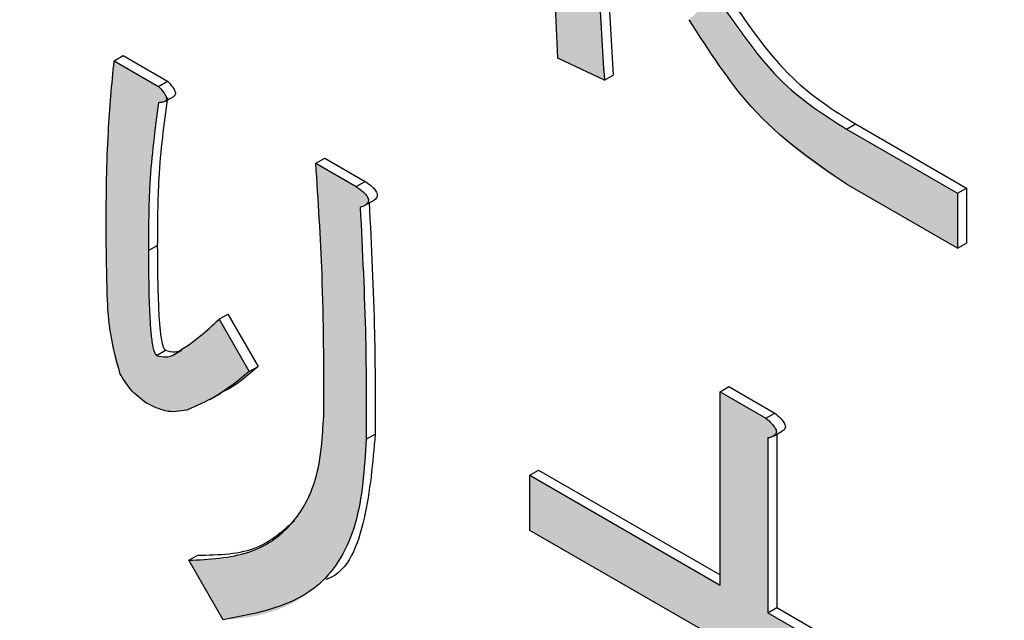
# Model space of a CAD drawing. Units: millimetres. Extents: x 6 to 589, y 9 to 411.
# Drawn here: x 263 to 264, y 296 to 297 of the extents above; entities that cross this region are included whole.
import ezdxf

# ---------------------------------------------------------------- set-up
doc = ezdxf.new("R2010")
doc.units = ezdxf.units.MM

msp = doc.modelspace()

# ---------------------------------------------------------------- hatches: boundary and pattern name
at = {"linetype": 'Continuous'}
h = msp.add_hatch(color=7, dxfattribs=at)
edge = h.paths.add_edge_path(flags=0)
edge.add_line((263.343828, 296.919931), (263.405013, 296.890753))
edge.add_spline(control_points=[(263.405013, 296.890753), (263.402585, 296.927263), (263.400299, 296.963785), (263.398553, 297.000334), (263.397249, 297.027617), (263.396189, 297.054914), (263.395504, 297.08222), (263.394819, 297.109525), (263.394494, 297.13684), (263.394372, 297.164153)], knot_values=[0, 0, 0, 0, 0.00032931, 0.00032931, 0.00032931, 0.00057514, 0.00057514, 0.00057514, 0.00082096, 0.00082096, 0.00082096, 0.00082096], weights=[1, 1, 1, 1, 1, 1, 1, 1, 1, 1], degree=3, periodic=0)
edge.add_spline(control_points=[(263.394372, 297.164153), (263.394614, 297.194837), (263.395905, 297.225537), (263.398402, 297.25612), (263.400889, 297.286595), (263.404089, 297.317023), (263.40811, 297.347334), (263.411971, 297.376444), (263.416374, 297.405482), (263.420974, 297.434484)], knot_values=[0, 0, 0, 0, 0.00027617, 0.00027617, 0.00027617, 0.00055124, 0.00055124, 0.00055124, 0.00081536, 0.00081536, 0.00081536, 0.00081536], weights=[1, 1, 1, 1, 1, 1, 1, 1, 1, 1], degree=3, periodic=0)
edge.add_spline(control_points=[(263.420974, 297.434484), (263.423527, 297.435135), (263.426128, 297.435793), (263.428458, 297.437022), (263.429602, 297.437626), (263.430698, 297.438368), (263.431607, 297.439288), (263.43214, 297.439828), (263.432603, 297.440453), (263.432936, 297.441135), (263.433297, 297.441875), (263.43352, 297.442698), (263.433591, 297.443519), (263.433662, 297.444335), (263.433582, 297.44517), (263.433406, 297.44597), (263.433042, 297.447626), (263.432299, 297.44921), (263.431385, 297.450638), (263.428073, 297.455822), (263.423041, 297.45973), (263.418314, 297.463667)], knot_values=[0, 0, 0, 0, 0.00002371, 0.00002371, 0.00002371, 0.00003531, 0.00003531, 0.00003531, 0.0000421, 0.0000421, 0.0000421, 0.0000495, 0.0000495, 0.0000495, 0.00005683, 0.00005683, 0.00005683, 0.00007214, 0.00007214, 0.00007214, 0.00012829, 0.00012829, 0.00012829, 0.00012829], weights=[1, 1, 1, 1, 1, 1, 1, 1, 1, 1, 1, 1, 1, 1, 1, 1, 1, 1, 1, 1, 1, 1], degree=3, periodic=0)
edge.add_line((263.418314, 297.463667), (263.36511, 297.509741))
edge.add_spline(control_points=[(263.36511, 297.509741), (263.359327, 297.474812), (263.354016, 297.439793), (263.349676, 297.404655), (263.345347, 297.369612), (263.341834, 297.33445), (263.339477, 297.299219), (263.337222, 297.265512), (263.336153, 297.231719), (263.335848, 297.197939)], knot_values=[0, 0, 0, 0, 0.00031864, 0.00031864, 0.00031864, 0.00063645, 0.00063645, 0.00063645, 0.00094053, 0.00094053, 0.00094053, 0.00094053], weights=[1, 1, 1, 1, 1, 1, 1, 1, 1, 1], degree=3, periodic=0)
edge.add_spline(control_points=[(263.335848, 297.197939), (263.335891, 297.16107), (263.336396, 297.124198), (263.337373, 297.087342), (263.338113, 297.059429), (263.339132, 297.031523), (263.3402, 297.003621), (263.341268, 296.975718), (263.342497, 296.947822), (263.343828, 296.919931)], knot_values=[0, 0, 0, 0, 0.00033182, 0.00033182, 0.00033182, 0.00058311, 0.00058311, 0.00058311, 0.00083441, 0.00083441, 0.00083441, 0.00083441], weights=[1, 1, 1, 1, 1, 1, 1, 1, 1, 1], degree=3, periodic=0)
h = msp.add_hatch(color=7, dxfattribs=at)
edge = h.paths.add_edge_path(flags=0)
edge.add_line((263.724239, 296.753571), (263.870551, 296.669107))
edge.add_line((263.870551, 296.669107), (263.870551, 296.741809))
edge.add_line((263.870551, 296.741809), (263.724239, 296.826273))
edge.add_spline(control_points=[(263.724239, 296.826273), (263.691187, 296.845379), (263.659886, 296.868392), (263.632981, 296.895478), (263.617093, 296.911473), (263.602424, 296.928728), (263.588829, 296.946713), (263.575252, 296.964674), (263.563086, 296.983692), (263.551325, 297.002892)], knot_values=[0, 0, 0, 0, 0.00034359, 0.00034359, 0.00034359, 0.00054502, 0.00054502, 0.00054502, 0.00074611, 0.00074611, 0.00074611, 0.00074611], weights=[1, 1, 1, 1, 1, 1, 1, 1, 1, 1], degree=3, periodic=0)
edge.add_line((263.551325, 297.002892), (263.516742, 296.970634))
edge.add_spline(control_points=[(263.516742, 296.970634), (263.53997, 296.930166), (263.566898, 296.891425), (263.598059, 296.856696), (263.61626, 296.836412), (263.635947, 296.817336), (263.657032, 296.800069), (263.678108, 296.782809), (263.700757, 296.76738), (263.724239, 296.753571)], knot_values=[0, 0, 0, 0, 0.00041994, 0.00041994, 0.00041994, 0.00066437, 0.00066437, 0.00066437, 0.00090873, 0.00090873, 0.00090873, 0.00090873], weights=[1, 1, 1, 1, 1, 1, 1, 1, 1, 1], degree=3, periodic=0)
h = msp.add_hatch(color=7, dxfattribs=at)
edge = h.paths.add_edge_path(flags=0)
edge.add_spline(control_points=[(262.854349, 296.455689), (262.863124, 296.458698), (262.87171, 296.462361), (262.879908, 296.466704), (262.887982, 296.470982), (262.895761, 296.47582), (262.903374, 296.480873), (262.915055, 296.488626), (262.926119, 296.497319), (262.936815, 296.506383)], knot_values=[0, 0, 0, 0, 0.0000835, 0.0000835, 0.0000835, 0.0001656, 0.0001656, 0.0001656, 0.00029173, 0.00029173, 0.00029173, 0.00029173], weights=[1, 1, 1, 1, 1, 1, 1, 1, 1, 1], degree=3, periodic=0)
edge.add_line((262.936815, 296.506383), (262.896912, 296.575498))
edge.add_spline(control_points=[(262.896912, 296.575498), (262.888389, 296.567582), (262.879768, 296.559763), (262.870879, 296.552261), (262.865428, 296.547661), (262.85993, 296.543099), (262.85416, 296.538908), (262.848366, 296.534699), (262.842205, 296.530927), (262.835727, 296.527877)], knot_values=[0, 0, 0, 0, 0.00010469, 0.00010469, 0.00010469, 0.00016888, 0.00016888, 0.00016888, 0.00023351, 0.00023351, 0.00023351, 0.00023351], weights=[1, 1, 1, 1, 1, 1, 1, 1, 1, 1], degree=3, periodic=0)
edge.add_spline(control_points=[(262.835727, 296.527877), (262.834504, 296.527505), (262.833281, 296.527132), (262.832046, 296.5268), (262.828968, 296.52597), (262.825746, 296.525417), (262.822561, 296.525566), (262.819751, 296.525698), (262.817015, 296.526733), (262.814445, 296.527875)], knot_values=[0, 0, 0, 0, 0.00001151, 0.00001151, 0.00001151, 0.00004045, 0.00004045, 0.00004045, 0.00006628, 0.00006628, 0.00006628, 0.00006628], weights=[1, 1, 1, 1, 1, 1, 1, 1, 1, 1], degree=3, periodic=0)
edge.add_spline(control_points=[(262.814445, 296.527875), (262.813635, 296.528607), (262.812892, 296.529458), (262.812402, 296.530434), (262.808994, 296.537226), (262.808498, 296.545178), (262.807641, 296.552729), (262.806787, 296.560246), (262.806295, 296.567801), (262.805826, 296.575351), (262.804841, 296.591191), (262.804409, 296.607064), (262.804167, 296.622933), (262.803947, 296.637324), (262.803751, 296.651718), (262.803804, 296.666111)], knot_values=[0, 0, 0, 0, 0.00000982, 0.00000982, 0.00000982, 0.00007896, 0.00007896, 0.00007896, 0.00014749, 0.00014749, 0.00014749, 0.0002913, 0.0002913, 0.0002913, 0.0004217, 0.0004217, 0.0004217, 0.0004217], weights=[1, 1, 1, 1, 1, 1, 1, 1, 1, 1, 1, 1, 1, 1, 1, 1], degree=3, periodic=0)
edge.add_spline(control_points=[(262.803804, 296.666111), (262.803887, 296.688352), (262.804021, 296.7106), (262.804789, 296.732828), (262.805554, 296.755006), (262.806747, 296.777181), (262.808707, 296.799285), (262.810545, 296.820024), (262.813229, 296.840723), (262.817106, 296.861179)], knot_values=[0, 0, 0, 0, 0.00020017, 0.00020017, 0.00020017, 0.00039991, 0.00039991, 0.00039991, 0.00058743, 0.00058743, 0.00058743, 0.00058743], weights=[1, 1, 1, 1, 1, 1, 1, 1, 1, 1], degree=3, periodic=0)
edge.add_spline(control_points=[(262.817106, 296.861179), (262.819431, 296.861317), (262.821818, 296.861358), (262.824037, 296.862067), (262.824687, 296.862275), (262.825325, 296.862564), (262.825879, 296.862964), (262.826272, 296.863248), (262.826628, 296.863596), (262.826914, 296.863988), (262.827192, 296.864369), (262.827416, 296.864798), (262.827558, 296.865248), (262.827699, 296.865698), (262.82776, 296.866179), (262.827744, 296.866651), (262.827719, 296.867395), (262.827537, 296.868133), (262.827306, 296.868841), (262.826708, 296.870678), (262.82573, 296.872394), (262.824626, 296.873978), (262.822432, 296.877123), (262.819731, 296.879888), (262.817106, 296.882682)], knot_values=[0, 0, 0, 0, 0.00002096, 0.00002096, 0.00002096, 0.00002707, 0.00002707, 0.00002707, 0.0000314, 0.0000314, 0.0000314, 0.0000356, 0.0000356, 0.0000356, 0.00003981, 0.00003981, 0.00003981, 0.00004645, 0.00004645, 0.00004645, 0.0000638, 0.0000638, 0.0000638, 0.00009814, 0.00009814, 0.00009814, 0.00009814], weights=[1, 1, 1, 1, 1, 1, 1, 1, 1, 1, 1, 1, 1, 1, 1, 1, 1, 1, 1, 1, 1, 1, 1, 1, 1], degree=3, periodic=0)
edge.add_line((262.817106, 296.882682), (262.758581, 296.916468))
edge.add_spline(control_points=[(262.758581, 296.916468), (262.756087, 296.891631), (262.753713, 296.866773), (262.752131, 296.841861), (262.750552, 296.816991), (262.749487, 296.792085), (262.748845, 296.767173), (262.748254, 296.744241), (262.748095, 296.721299), (262.74794, 296.698361)], knot_values=[0, 0, 0, 0, 0.00022465, 0.00022465, 0.00022465, 0.00044892, 0.00044892, 0.00044892, 0.00065534, 0.00065534, 0.00065534, 0.00065534], weights=[1, 1, 1, 1, 1, 1, 1, 1, 1, 1], degree=3, periodic=0)
edge.add_spline(control_points=[(262.74794, 296.698361), (262.748011, 296.681334), (262.748077, 296.664304), (262.748491, 296.647282), (262.748904, 296.630278), (262.749413, 296.61327), (262.750489, 296.596295), (262.751437, 296.581349), (262.75256, 296.566397), (262.754462, 296.551542), (262.756568, 296.535096), (262.758743, 296.517917), (262.766561, 296.503296)], knot_values=[0, 0, 0, 0, 0.00015324, 0.00015324, 0.00015324, 0.00030633, 0.00030633, 0.00030633, 0.00044112, 0.00044112, 0.00044112, 0.00059129, 0.00059129, 0.00059129, 0.00059129], weights=[1, 1, 1, 1, 1, 1, 1, 1, 1, 1, 1, 1, 1], degree=3, periodic=0)
edge.add_spline(control_points=[(262.766561, 296.503296), (262.770743, 296.496404), (262.775077, 296.489545), (262.780239, 296.483354), (262.783229, 296.479767), (262.786391, 296.476297), (262.789854, 296.473164), (262.793313, 296.470035), (262.797222, 296.467423), (262.801144, 296.4649)], knot_values=[0, 0, 0, 0, 0.00007254, 0.00007254, 0.00007254, 0.00011447, 0.00011447, 0.00011447, 0.00015643, 0.00015643, 0.00015643, 0.00015643], weights=[1, 1, 1, 1, 1, 1, 1, 1, 1, 1], degree=3, periodic=0)
edge.add_spline(control_points=[(262.801144, 296.4649), (262.804917, 296.462932), (262.808693, 296.460955), (262.812581, 296.459225), (262.818846, 296.456438), (262.825564, 296.454434), (262.832372, 296.453612), (262.839677, 296.452731), (262.847207, 296.453916), (262.854349, 296.455689)], knot_values=[0, 0, 0, 0, 0.0000383, 0.0000383, 0.0000383, 0.00010059, 0.00010059, 0.00010059, 0.00016816, 0.00016816, 0.00016816, 0.00016816], weights=[1, 1, 1, 1, 1, 1, 1, 1, 1, 1], degree=3, periodic=0)
h = msp.add_hatch(color=7, dxfattribs=at)
edge = h.paths.add_edge_path(flags=0)
edge.add_spline(control_points=[(263.035243, 296.452634), (263.034772, 296.423599), (263.032541, 296.394054), (263.024309, 296.366207), (263.019191, 296.348896), (263.011714, 296.331923), (263.001281, 296.317192), (262.992124, 296.304262), (262.980472, 296.292766), (262.967306, 296.283952), (262.954226, 296.275196), (262.939348, 296.268953), (262.924202, 296.264671), (262.902528, 296.258544), (262.879531, 296.25732), (262.857009, 296.257551)], knot_values=[0, 0, 0, 0, 0.00026135, 0.00026135, 0.00026135, 0.00042356, 0.00042356, 0.00042356, 0.00056601, 0.00056601, 0.00056601, 0.00070715, 0.00070715, 0.00070715, 0.00090991, 0.00090991, 0.00090991, 0.00090991], weights=[1, 1, 1, 1, 1, 1, 1, 1, 1, 1, 1, 1, 1, 1, 1, 1], degree=3, periodic=0)
edge.add_line((262.857009, 296.257551), (262.902232, 296.179221))
edge.add_spline(control_points=[(262.902232, 296.179221), (262.9166, 296.180113), (262.931035, 296.181332), (262.945113, 296.184335), (262.962533, 296.188051), (262.979838, 296.193656), (262.995488, 296.202161), (263.012064, 296.211169), (263.02729, 296.223294), (263.039675, 296.237524), (263.051988, 296.251671), (263.061567, 296.268338), (263.068921, 296.28559), (263.08638, 296.326551), (263.090584, 296.37279), (263.091108, 296.417312)], knot_values=[0, 0, 0, 0, 0.00012955, 0.00012955, 0.00012955, 0.00029055, 0.00029055, 0.00029055, 0.00046163, 0.00046163, 0.00046163, 0.0006314, 0.0006314, 0.0006314, 0.00104167, 0.00104167, 0.00104167, 0.00104167], weights=[1, 1, 1, 1, 1, 1, 1, 1, 1, 1, 1, 1, 1, 1, 1, 1], degree=3, periodic=0)
edge.add_spline(control_points=[(263.091108, 296.417312), (263.091089, 296.457741), (263.090866, 296.498172), (263.090288, 296.538597), (263.089848, 296.569346), (263.089119, 296.600094), (263.08799, 296.630826), (263.086861, 296.661562), (263.085346, 296.692291), (263.083127, 296.722967)], knot_values=[0, 0, 0, 0, 0.00036386, 0.00036386, 0.00036386, 0.00064064, 0.00064064, 0.00064064, 0.00091748, 0.00091748, 0.00091748, 0.00091748], weights=[1, 1, 1, 1, 1, 1, 1, 1, 1, 1], degree=3, periodic=0)
edge.add_spline(control_points=[(263.083127, 296.722967), (263.084229, 296.723396), (263.085332, 296.723824), (263.086419, 296.724291), (263.088083, 296.725005), (263.089775, 296.725774), (263.091164, 296.726936), (263.091785, 296.727455), (263.092346, 296.728066), (263.092779, 296.72875), (263.093193, 296.729403), (263.093498, 296.730134), (263.093684, 296.730884), (263.093871, 296.731636), (263.093933, 296.732432), (263.093853, 296.733203), (263.093743, 296.734263), (263.093363, 296.735296), (263.092894, 296.736253), (263.092428, 296.737204), (263.091852, 296.738104), (263.091211, 296.738946), (263.087625, 296.743661), (263.082677, 296.747242), (263.077807, 296.750614)], knot_values=[0, 0, 0, 0, 0.00001064, 0.00001064, 0.00001064, 0.00002702, 0.00002702, 0.00002702, 0.0000343, 0.0000343, 0.0000343, 0.00004124, 0.00004124, 0.00004124, 0.00004821, 0.00004821, 0.00004821, 0.00005786, 0.00005786, 0.00005786, 0.00006737, 0.00006737, 0.00006737, 0.00012152, 0.00012152, 0.00012152, 0.00012152], weights=[1, 1, 1, 1, 1, 1, 1, 1, 1, 1, 1, 1, 1, 1, 1, 1, 1, 1, 1, 1, 1, 1, 1, 1, 1], degree=3, periodic=0)
edge.add_line((263.077807, 296.750614), (263.024602, 296.781328))
edge.add_spline(control_points=[(263.024602, 296.781328), (263.028166, 296.737745), (263.030705, 296.694065), (263.032214, 296.650362), (263.033351, 296.617421), (263.034109, 296.584466), (263.034554, 296.551509), (263.034999, 296.518553), (263.035161, 296.485593), (263.035243, 296.452634)], knot_values=[0, 0, 0, 0, 0.00039356, 0.00039356, 0.00039356, 0.00069014, 0.00069014, 0.00069014, 0.0009867, 0.0009867, 0.0009867, 0.0009867], weights=[1, 1, 1, 1, 1, 1, 1, 1, 1, 1], degree=3, periodic=0)
h = msp.add_hatch(color=7, dxfattribs=at)
edge = h.paths.add_edge_path(flags=0)
edge.add_line((263.557532, 296.224849), (263.306585, 296.369718))
edge.add_line((263.306585, 296.369718), (263.306585, 296.297016))
edge.add_line((263.306585, 296.297016), (263.557532, 296.152147))
edge.add_line((263.557532, 296.152147), (263.557532, 295.81014))
edge.add_line((263.557532, 295.81014), (263.620491, 295.773795))
edge.add_line((263.620491, 295.773795), (263.620491, 296.115802))
edge.add_line((263.620491, 296.115802), (263.881192, 295.965302))
edge.add_line((263.881192, 295.965302), (263.881192, 296.038004))
edge.add_line((263.881192, 296.038004), (263.620491, 296.188504))
edge.add_line((263.620491, 296.188504), (263.620491, 296.418898))
edge.add_spline(control_points=[(263.620491, 296.418898), (263.622913, 296.419434), (263.625396, 296.41999), (263.627578, 296.42117), (263.628525, 296.421683), (263.629439, 296.4223), (263.63019, 296.423072), (263.630625, 296.423519), (263.631001, 296.424036), (263.631277, 296.424595), (263.631565, 296.425176), (263.631756, 296.425816), (263.631827, 296.426461), (263.631897, 296.427102), (263.631845, 296.427763), (263.631706, 296.428393), (263.631391, 296.429827), (263.630732, 296.431184), (263.629977, 296.432442), (263.626981, 296.437439), (263.622306, 296.441279), (263.61783, 296.445009)], knot_values=[0, 0, 0, 0, 0.00002233, 0.00002233, 0.00002233, 0.00003194, 0.00003194, 0.00003194, 0.00003749, 0.00003749, 0.00003749, 0.00004327, 0.00004327, 0.00004327, 0.00004902, 0.00004902, 0.00004902, 0.00006217, 0.00006217, 0.00006217, 0.00011526, 0.00011526, 0.00011526, 0.00011526], weights=[1, 1, 1, 1, 1, 1, 1, 1, 1, 1, 1, 1, 1, 1, 1, 1, 1, 1, 1, 1, 1, 1], degree=3, periodic=0)
edge.add_line((263.61783, 296.445009), (263.557532, 296.479818))
edge.add_line((263.557532, 296.479818), (263.557532, 296.224849))

# ---------------------------------------------------------------- linework, layer by layer
at = {"color": 7, "linetype": 'Continuous', "lineweight": 25}
for p, q in [((262.758581, 296.916468), (262.770366, 296.923272)), ((262.770366, 296.923272), (262.828891, 296.889486)), ((262.758581, 296.916468), (262.817106, 296.882683)), ((263.405013, 296.890753), (263.343828, 296.91993)), ((263.405013, 296.890753), (263.416799, 296.897557)), ((262.817106, 296.882683), (262.828891, 296.889486)), ((262.825417, 296.862665), (262.837202, 296.869469)), ((263.724239, 296.826273), (263.736024, 296.833076)), ((263.736024, 296.833076), (263.882336, 296.748612)), ((263.724239, 296.826273), (263.870551, 296.741809)), ((263.024602, 296.781329), (263.036387, 296.788132)), ((263.024602, 296.781329), (263.077807, 296.750615)), ((263.036387, 296.788132), (263.089592, 296.757418)), ((263.077807, 296.750615), (263.089592, 296.757418)), ((263.870551, 296.669106), (263.724239, 296.75357)), ((263.870551, 296.741809), (263.882336, 296.748612)), ((263.870551, 296.741809), (263.870551, 296.669106)), ((263.882336, 296.748612), (263.882336, 296.67591)), ((263.0895, 296.72579), (263.101285, 296.732593)), ((262.803804, 296.66611), (262.81559, 296.672913)), ((263.870551, 296.669106), (263.882336, 296.67591)), ((262.896912, 296.575497), (262.908697, 296.5823)), ((262.896912, 296.575497), (262.936815, 296.506383)), ((262.908697, 296.5823), (262.9486, 296.513187)), ((262.814445, 296.527876), (262.826231, 296.534679)), ((262.835727, 296.527877), (262.847512, 296.53468)), ((262.936815, 296.506383), (262.9486, 296.513187)), ((263.557532, 296.479818), (263.569317, 296.486621)), ((263.569317, 296.486621), (263.629616, 296.451812)), ((262.885096, 296.469541), (262.899827, 296.478045)), ((263.557532, 296.22485), (263.557532, 296.479818)), ((263.557532, 296.479818), (263.61783, 296.445008)), ((263.61783, 296.445008), (263.629616, 296.451812)), ((263.091108, 296.417312), (263.102893, 296.424116)), ((263.62049, 296.418898), (263.62049, 296.188505)), ((263.627907, 296.421354), (263.639692, 296.428157)), ((263.632276, 296.423877), (263.632276, 296.195308)), ((263.306585, 296.369718), (263.31837, 296.376522)), ((263.306585, 296.297016), (263.306585, 296.369718)), ((263.306585, 296.369718), (263.557532, 296.22485)), ((263.31837, 296.376522), (263.557532, 296.238457)), ((263.557532, 296.152147), (263.306585, 296.297016)), ((262.857009, 296.257551), (262.868794, 296.264355)), ((262.902232, 296.179221), (262.857009, 296.257551)), ((263.62049, 296.188505), (263.632276, 296.195308)), ((263.62049, 296.188505), (263.881192, 296.038005)), ((263.632276, 296.195308), (263.892977, 296.044808))]:
    msp.add_line(p, q, dxfattribs=at)
for points, knots in [([(243.545369, 298.50699), (244.67288, 297.821936), (247.942655, 295.835285), (253.412934, 292.575645), (259.979918, 288.740754), (266.623341, 284.945379), (272.388826, 281.717101), (275.952806, 279.761371), (277.25629, 279.046085)], [0, 0, 0, 0, 0.1031397, 0.29910449, 0.49506975, 0.69103478, 0.88699956, 1, 1, 1, 1]), ([(263.343828, 296.91993), (263.341419, 296.972322), (263.337117, 297.065879), (263.336236, 297.157587), (263.335848, 297.197939)], [0, 0, 0, 0, 0.56000362, 1, 1, 1, 1]), ([(263.406157, 297.170957), (263.406875, 297.120585), (263.408158, 297.030632), (263.414158, 296.93822), (263.416799, 296.897557)], [0, 0, 0, 0, 0.55998089, 1, 1, 1, 1]), ([(263.394372, 297.164153), (263.39509, 297.113782), (263.396373, 297.023829), (263.402373, 296.931417), (263.405013, 296.890753)], [0, 0, 0, 0, 0.55998089, 1, 1, 1, 1]), ([(263.551325, 297.002892), (263.580052, 296.96067), (263.631436, 296.885149), (263.695841, 296.844289), (263.724239, 296.826273)], [0, 0, 0, 0, 0.55907432, 1, 1, 1, 1]), ([(263.56311, 297.009696), (263.591837, 296.967474), (263.643221, 296.891953), (263.707626, 296.851092), (263.736024, 296.833076)], [0, 0, 0, 0, 0.55907432, 1, 1, 1, 1]), ([(263.724239, 296.75357), (263.680493, 296.783569), (263.602299, 296.83719), (263.542907, 296.929824), (263.516742, 296.970634)], [0, 0, 0, 0, 0.5594429, 1, 1, 1, 1]), ([(262.74794, 296.69836), (262.748347, 296.740091), (262.749075, 296.814612), (262.755676, 296.885346), (262.758581, 296.916468)], [0, 0, 0, 0, 0.56000187, 1, 1, 1, 1]), ([(262.828891, 296.889486), (262.83118, 296.887104), (262.834609, 296.883535), (262.838053, 296.878383), (262.839334, 296.875183), (262.839711, 296.872584), (262.838789, 296.870767), (262.83788, 296.86973), (262.837233, 296.869507), (262.83719, 296.869492)], [0, 0, 0, 0, 0.37717237, 0.56503452, 0.66051489, 0.75410163, 0.87307978, 0.99158021, 1, 1, 1, 1]), ([(262.817106, 296.882683), (262.819395, 296.8803), (262.822824, 296.87673), (262.826267, 296.87158), (262.82755, 296.868377), (262.82792, 296.86579), (262.82703, 296.863915), (262.825318, 296.862398), (262.821965, 296.861432), (262.819004, 296.861278), (262.817106, 296.861179)], [0, 0, 0, 0, 0.24992445, 0.37440691, 0.43767474, 0.4996878, 0.57852589, 0.65704743, 0.78004124, 1, 1, 1, 1]), ([(262.817106, 296.861179), (262.812467, 296.826198), (262.804181, 296.763711), (262.80392, 296.695942), (262.803804, 296.66611)], [0, 0, 0, 0, 0.55980982, 1, 1, 1, 1]), ([(262.828891, 296.867982), (262.824252, 296.833002), (262.815967, 296.770515), (262.815705, 296.702745), (262.81559, 296.672913)], [0, 0, 0, 0, 0.55980982, 1, 1, 1, 1]), ([(263.035243, 296.452634), (263.035132, 296.513), (263.034935, 296.62079), (263.027759, 296.732278), (263.024602, 296.781329)], [0, 0, 0, 0, 0.56002891, 1, 1, 1, 1]), ([(263.089592, 296.757418), (263.092648, 296.755242), (263.097239, 296.751973), (263.102365, 296.746814), (263.104798, 296.743138), (263.105903, 296.739863), (263.105462, 296.737147), (263.104146, 296.734693), (263.102634, 296.733255), (263.101435, 296.732734), (263.101252, 296.732655)], [0, 0, 0, 0, 0.32399652, 0.48661516, 0.56829367, 0.64905516, 0.74054389, 0.83187557, 0.97434676, 1, 1, 1, 1]), ([(263.077807, 296.750615), (263.080863, 296.748438), (263.085453, 296.74517), (263.090579, 296.74001), (263.093013, 296.736335), (263.094118, 296.733058), (263.093673, 296.73035), (263.092378, 296.727857), (263.08894, 296.725104), (263.085511, 296.723843), (263.083127, 296.722967)], [0, 0, 0, 0, 0.24940674, 0.37458767, 0.43746233, 0.49963108, 0.57005746, 0.64036297, 0.75003474, 1, 1, 1, 1]), ([(263.094912, 296.729771), (263.097771, 296.671974), (263.102876, 296.568757), (263.102888, 296.468315), (263.102893, 296.424116)], [0, 0, 0, 0, 0.55995769, 1, 1, 1, 1]), ([(263.083127, 296.722967), (263.085985, 296.66517), (263.09109, 296.561954), (263.091102, 296.461511), (263.091108, 296.417312)], [0, 0, 0, 0, 0.55995769, 1, 1, 1, 1]), ([(262.766561, 296.503296), (262.761411, 296.522615), (262.751048, 296.561485), (262.749018, 296.62543), (262.748349, 296.670695), (262.74794, 296.69836)], [0, 0, 0, 0, 0.27758187, 0.55848484, 1, 1, 1, 1]), ([(262.803804, 296.66611), (262.803929, 296.643594), (262.804117, 296.60982), (262.805989, 296.569642), (262.807831, 296.548914), (262.809876, 296.538359), (262.811342, 296.531958), (262.81342, 296.529225), (262.814445, 296.527876)], [0, 0, 0, 0, 0.5005136, 0.7507623, 0.87589027, 0.93848133, 0.9696229, 1, 1, 1, 1]), ([(262.81559, 296.672913), (262.815715, 296.650397), (262.815902, 296.616623), (262.817774, 296.576446), (262.819616, 296.555717), (262.821661, 296.545163), (262.823128, 296.538761), (262.825205, 296.536029), (262.826231, 296.534679)], [0, 0, 0, 0, 0.5005136, 0.7507623, 0.87589027, 0.93848133, 0.9696229, 1, 1, 1, 1]), ([(262.835727, 296.527877), (262.847833, 296.53569), (262.869462, 296.549648), (262.888521, 296.567595), (262.896912, 296.575497)], [0, 0, 0, 0, 0.55973171, 1, 1, 1, 1]), ([(262.826231, 296.534679), (262.830596, 296.533536), (262.838423, 296.531488), (262.844725, 296.533702), (262.847512, 296.53468)], [0, 0, 0, 0, 0.55783298, 1, 1, 1, 1]), ([(262.814445, 296.527876), (262.818811, 296.526733), (262.826638, 296.524684), (262.83294, 296.526898), (262.835727, 296.527877)], [0, 0, 0, 0, 0.55783298, 1, 1, 1, 1]), ([(262.9486, 296.513187), (262.934701, 296.501162), (262.918925, 296.487514), (262.900255, 296.478817), (262.898035, 296.477783)], [0, 0, 0, 0, 0.8810812, 1, 1, 1, 1]), ([(262.801144, 296.4649), (262.793811, 296.470457), (262.780681, 296.480405), (262.770886, 296.496285), (262.766561, 296.503296)], [0, 0, 0, 0, 0.55853223, 1, 1, 1, 1]), ([(262.936815, 296.506383), (262.922643, 296.494825), (262.897339, 296.474189), (262.867482, 296.461342), (262.854348, 296.45569)], [0, 0, 0, 0, 0.56009912, 1, 1, 1, 1]), ([(262.854348, 296.45569), (262.84524, 296.454061), (262.828961, 296.451149), (262.80965, 296.460695), (262.801144, 296.4649)], [0, 0, 0, 0, 0.55954501, 1, 1, 1, 1]), ([(262.857009, 296.257551), (262.884394, 296.258943), (262.939096, 296.261724), (262.998297, 296.3032), (263.030588, 296.370588), (263.033691, 296.425276), (263.035243, 296.452634)], [0, 0, 0, 0, 0.2802866, 0.55988073, 0.77982282, 1, 1, 1, 1]), ([(263.61783, 296.445008), (263.620685, 296.442628), (263.624967, 296.439059), (263.629507, 296.433491), (263.631431, 296.429776), (263.632115, 296.42661), (263.631247, 296.424184), (263.629382, 296.422157), (263.62589, 296.420118), (263.622599, 296.419375), (263.62049, 296.418898)], [0, 0, 0, 0, 0.24968294, 0.37440713, 0.4376513, 0.49953824, 0.57858765, 0.65697055, 0.780144, 1, 1, 1, 1]), ([(263.629616, 296.451812), (263.632471, 296.449432), (263.636752, 296.445863), (263.641292, 296.440294), (263.643216, 296.436581), (263.643902, 296.433411), (263.643025, 296.431), (263.641526, 296.429276), (263.64025, 296.428588), (263.639634, 296.428256)], [0, 0, 0, 0, 0.341929, 0.51273289, 0.5993428, 0.68409404, 0.79234848, 0.89969016, 1, 1, 1, 1]), ([(263.091108, 296.417312), (263.088536, 296.378377), (263.083398, 296.300568), (263.024549, 296.201865), (262.948599, 296.187805), (262.902232, 296.179221)], [0, 0, 0, 0, 0.28062932, 0.56083146, 1, 1, 1, 1]), ([(263.102893, 296.424116), (263.099597, 296.386409), (263.09301, 296.311053), (263.066868, 296.242457), (263.039028, 296.232411), (263.038241, 296.232127)], [0, 0, 0, 0, 0.49321656, 0.98568235, 1, 1, 1, 1]), ([(262.868794, 296.264355), (262.896759, 296.264879), (262.946563, 296.265813), (262.981154, 296.296466), (262.996323, 296.309907)], [0, 0, 0, 0, 0.56149158, 1, 1, 1, 1])]:
    msp.add_open_spline(points, degree=3, knots=knots, dxfattribs=at)

doc.saveas('drawing.dxf')
